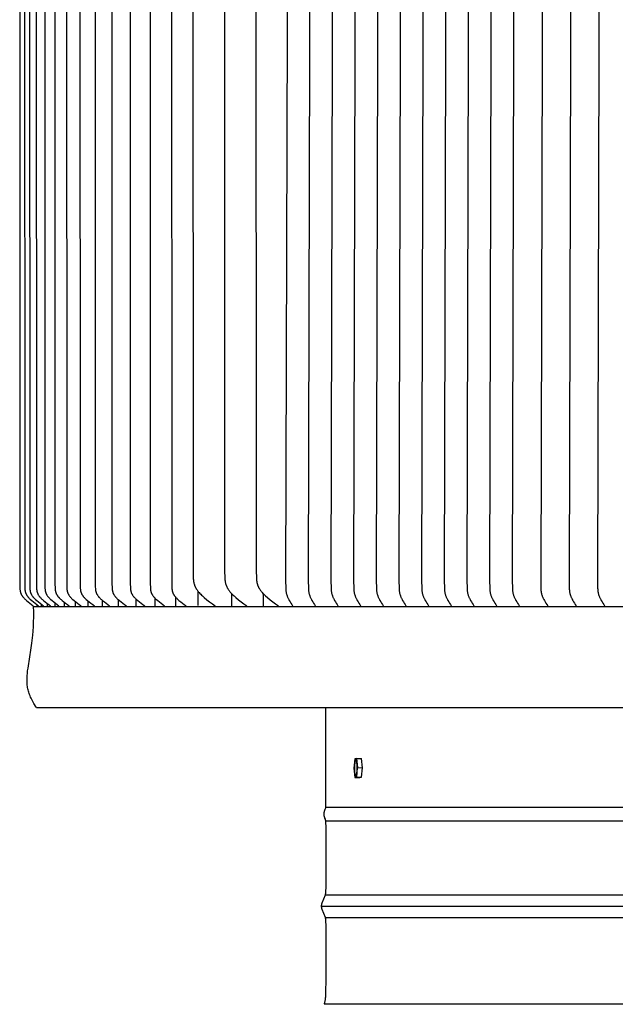
# Model space of a CAD drawing. Units: inches. Extents: x -20.3 to 28, y 0 to 20.
# Drawn here: x -20.3 to -14.2, y 0 to 10 of the extents above; entities that cross this region are included whole.
import ezdxf

# ---------------------------------------------------------------- set-up
doc = ezdxf.new("R2010")
doc.units = ezdxf.units.IN
doc.header["$MEASUREMENT"] = 0
doc.layers.add('AV-RF', color=4, linetype='Continuous')

msp = doc.modelspace()

# ---------------------------------------------------------------- linework, layer by layer
at = {"layer": 'AV-RF'}
msp.add_line((3.8368, 0), (-17.1826, 0), dxfattribs=at)
for points in [[(-20.2779, 11.2898), (-20.277, 4.2909), (-20.2757, 4.2314), (-20.2751, 4.2188), (-20.2747, 4.2125), (-20.2741, 4.2063), (-20.2737, 4.2031), (-20.2733, 4.2), (-20.2728, 4.197), (-20.2723, 4.1939), (-20.2716, 4.1908), (-20.2709, 4.1878), (-20.2701, 4.1848), (-20.2692, 4.1818), (-20.2684, 4.1793), (-20.2676, 4.1769), (-20.2666, 4.1744), (-20.2657, 4.172), (-20.2646, 4.1696), (-20.2635, 4.1672), (-20.2624, 4.1649), (-20.2612, 4.1625), (-20.2599, 4.1602), (-20.2586, 4.1579), (-20.2573, 4.1556), (-20.2559, 4.1534), (-20.253, 4.149), (-20.25, 4.1446), (-20.2478, 4.1415), (-20.2454, 4.1385), (-20.243, 4.1355), (-20.2406, 4.1325), (-20.2356, 4.1268), (-20.2304, 4.1212), (-20.225, 4.1157), (-20.2195, 4.1104), (-20.2082, 4.1001), (-20.1918, 4.0862), (-20.1751, 4.0727), (-20.158, 4.0597), (-20.1407, 4.047)], [(-20.2282, 11.2898), (-20.227, 4.2885), (-20.2259, 4.2323), (-20.2253, 4.2198), (-20.2248, 4.2136), (-20.2241, 4.2074), (-20.2237, 4.2043), (-20.2233, 4.2012), (-20.2228, 4.1982), (-20.2222, 4.1952), (-20.2216, 4.1921), (-20.2208, 4.1891), (-20.22, 4.1862), (-20.2192, 4.1832), (-20.2183, 4.1806), (-20.2174, 4.1781), (-20.2164, 4.1755), (-20.2154, 4.173), (-20.2143, 4.1705), (-20.2131, 4.168), (-20.2119, 4.1656), (-20.2107, 4.1632), (-20.2094, 4.1608), (-20.208, 4.1584), (-20.2066, 4.156), (-20.2051, 4.1537), (-20.2037, 4.1514), (-20.2021, 4.1491), (-20.199, 4.1446), (-20.1966, 4.1415), (-20.1942, 4.1385), (-20.1917, 4.1355), (-20.1892, 4.1325), (-20.1866, 4.1296), (-20.184, 4.1268), (-20.1786, 4.1212), (-20.1731, 4.1157), (-20.1674, 4.1104), (-20.1557, 4.1001), (-20.139, 4.0862), (-20.1219, 4.0727), (-20.1044, 4.0597), (-20.0866, 4.0471)], [(-20.1775, 11.2898), (-20.1763, 4.2917), (-20.1751, 4.2331), (-20.1745, 4.2204), (-20.174, 4.2141), (-20.1733, 4.2078), (-20.1729, 4.2046), (-20.1724, 4.2015), (-20.1719, 4.1984), (-20.1713, 4.1953), (-20.1706, 4.1923), (-20.1699, 4.1892), (-20.1691, 4.1862), (-20.1682, 4.1832), (-20.1673, 4.1806), (-20.1664, 4.1781), (-20.1654, 4.1755), (-20.1643, 4.173), (-20.1632, 4.1705), (-20.1621, 4.168), (-20.1608, 4.1656), (-20.1596, 4.1632), (-20.1582, 4.1608), (-20.1569, 4.1584), (-20.1554, 4.156), (-20.154, 4.1537), (-20.1509, 4.1491), (-20.1477, 4.1446), (-20.1453, 4.1415), (-20.1429, 4.1385), (-20.1404, 4.1355), (-20.1379, 4.1325), (-20.1326, 4.1268), (-20.1272, 4.1212), (-20.1216, 4.1157), (-20.1158, 4.1104), (-20.1041, 4.1001), (-20.0872, 4.0862), (-20.0699, 4.0727), (-20.0523, 4.0597), (-20.0344, 4.0471)], [(-20.1093, 11.2898), (-20.1077, 4.2624), (-20.1069, 4.2331), (-20.1062, 4.2204), (-20.1057, 4.2141), (-20.105, 4.2078), (-20.1046, 4.2046), (-20.1041, 4.2015), (-20.1035, 4.1984), (-20.1029, 4.1953), (-20.1023, 4.1923), (-20.1015, 4.1892), (-20.1007, 4.1862), (-20.0998, 4.1832), (-20.0989, 4.1806), (-20.0979, 4.1781), (-20.0969, 4.1755), (-20.0959, 4.173), (-20.0947, 4.1705), (-20.0936, 4.168), (-20.0923, 4.1656), (-20.091, 4.1631), (-20.0897, 4.1607), (-20.0883, 4.1584), (-20.0868, 4.156), (-20.0854, 4.1537), (-20.0823, 4.1491), (-20.079, 4.1446), (-20.0766, 4.1415), (-20.0742, 4.1385), (-20.0717, 4.1355), (-20.0691, 4.1325), (-20.0638, 4.1267), (-20.0583, 4.1212), (-20.0527, 4.1157), (-20.0469, 4.1104), (-20.0351, 4.1001), (-20.0181, 4.0862), (-20.0007, 4.0727), (-19.983, 4.0597), (-19.9649, 4.0471)], [(-20.0238, 11.2898), (-20.0225, 4.2917), (-20.0213, 4.2339), (-20.0207, 4.2214), (-20.0202, 4.2151), (-20.0195, 4.2089), (-20.0191, 4.2058), (-20.0187, 4.2028), (-20.0182, 4.1997), (-20.0176, 4.1967), (-20.0169, 4.1936), (-20.0162, 4.1906), (-20.0154, 4.1877), (-20.0145, 4.1847), (-20.0137, 4.1821), (-20.0127, 4.1795), (-20.0118, 4.177), (-20.0107, 4.1744), (-20.0096, 4.1719), (-20.0084, 4.1694), (-20.0072, 4.167), (-20.0059, 4.1645), (-20.0046, 4.1621), (-20.0032, 4.1597), (-20.0018, 4.1573), (-20.0003, 4.155), (-19.9988, 4.1527), (-19.9973, 4.1504), (-19.9941, 4.1459), (-19.9916, 4.1427), (-19.9891, 4.1395), (-19.9865, 4.1364), (-19.9839, 4.1334), (-19.9812, 4.1304), (-19.9785, 4.1275), (-19.9728, 4.1217), (-19.967, 4.1161), (-19.9611, 4.1107), (-19.9488, 4.1001), (-19.9317, 4.0862), (-19.9143, 4.0727), (-19.8965, 4.0597), (-19.8783, 4.0471)], [(-19.9211, 11.2898), (-19.9195, 4.2628), (-19.9186, 4.2339), (-19.9179, 4.2214), (-19.9174, 4.2151), (-19.9167, 4.2089), (-19.9163, 4.2058), (-19.9159, 4.2028), (-19.9154, 4.1997), (-19.9148, 4.1967), (-19.9141, 4.1936), (-19.9134, 4.1906), (-19.9126, 4.1877), (-19.9117, 4.1847), (-19.9108, 4.1821), (-19.9099, 4.1795), (-19.9089, 4.177), (-19.9078, 4.1744), (-19.9067, 4.1719), (-19.9055, 4.1694), (-19.9043, 4.167), (-19.903, 4.1645), (-19.9017, 4.1621), (-19.9003, 4.1597), (-19.8988, 4.1573), (-19.8974, 4.155), (-19.8958, 4.1527), (-19.8943, 4.1504), (-19.891, 4.1459), (-19.8886, 4.1427), (-19.886, 4.1395), (-19.8834, 4.1364), (-19.8808, 4.1334), (-19.8781, 4.1304), (-19.8753, 4.1275), (-19.8696, 4.1217), (-19.8638, 4.1161), (-19.8578, 4.1107), (-19.8455, 4.1001), (-19.8284, 4.0862), (-19.8108, 4.0727), (-19.793, 4.0597), (-19.7748, 4.047)], [(-19.8014, 11.2898), (-19.7998, 4.2648), (-19.7989, 4.2347), (-19.7982, 4.2219), (-19.7977, 4.2156), (-19.797, 4.2093), (-19.7966, 4.2062), (-19.7961, 4.2031), (-19.7956, 4.1999), (-19.795, 4.1969), (-19.7943, 4.1938), (-19.7936, 4.1907), (-19.7927, 4.1877), (-19.7918, 4.1847), (-19.7909, 4.1821), (-19.79, 4.1795), (-19.789, 4.177), (-19.7879, 4.1744), (-19.7868, 4.1719), (-19.7856, 4.1694), (-19.7843, 4.167), (-19.783, 4.1645), (-19.7817, 4.1621), (-19.7803, 4.1597), (-19.7788, 4.1573), (-19.7774, 4.155), (-19.7758, 4.1527), (-19.7743, 4.1504), (-19.771, 4.1459), (-19.7685, 4.1427), (-19.766, 4.1395), (-19.7634, 4.1364), (-19.7607, 4.1334), (-19.758, 4.1304), (-19.7552, 4.1275), (-19.7495, 4.1217), (-19.7436, 4.1161), (-19.7376, 4.1107), (-19.7253, 4.1001), (-19.7081, 4.0862), (-19.6905, 4.0727), (-19.6726, 4.0597), (-19.6543, 4.047)], [(-19.6649, 11.2898), (-19.6632, 4.2648), (-19.6623, 4.2347), (-19.6616, 4.2219), (-19.661, 4.2156), (-19.6603, 4.2093), (-19.6599, 4.2062), (-19.6594, 4.203), (-19.6589, 4.1999), (-19.6583, 4.1969), (-19.6576, 4.1938), (-19.6568, 4.1907), (-19.656, 4.1877), (-19.6551, 4.1847), (-19.6542, 4.1821), (-19.6532, 4.1795), (-19.6522, 4.177), (-19.6511, 4.1744), (-19.65, 4.1719), (-19.6488, 4.1694), (-19.6475, 4.167), (-19.6462, 4.1645), (-19.6449, 4.1621), (-19.6435, 4.1597), (-19.642, 4.1573), (-19.6405, 4.155), (-19.639, 4.1527), (-19.6374, 4.1504), (-19.6341, 4.1459), (-19.6316, 4.1427), (-19.6291, 4.1395), (-19.6265, 4.1364), (-19.6238, 4.1334), (-19.621, 4.1304), (-19.6183, 4.1275), (-19.6125, 4.1217), (-19.6067, 4.1161), (-19.6006, 4.1107), (-19.5883, 4.1001), (-19.571, 4.0862), (-19.5534, 4.0727), (-19.5354, 4.0597), (-19.5172, 4.047)], [(-19.5116, 11.2898), (-19.5098, 4.266), (-19.5089, 4.2355), (-19.5082, 4.2225), (-19.5077, 4.2161), (-19.5069, 4.2097), (-19.5065, 4.2065), (-19.506, 4.2033), (-19.5055, 4.2002), (-19.5048, 4.197), (-19.5042, 4.1939), (-19.5034, 4.1908), (-19.5025, 4.1878), (-19.5016, 4.1847), (-19.5007, 4.1821), (-19.4997, 4.1795), (-19.4987, 4.177), (-19.4976, 4.1744), (-19.4965, 4.1719), (-19.4953, 4.1694), (-19.494, 4.167), (-19.4927, 4.1645), (-19.4913, 4.1621), (-19.4899, 4.1597), (-19.4884, 4.1573), (-19.4869, 4.155), (-19.4838, 4.1504), (-19.4805, 4.1459), (-19.478, 4.1427), (-19.4754, 4.1395), (-19.4728, 4.1364), (-19.4701, 4.1334), (-19.4674, 4.1304), (-19.4646, 4.1275), (-19.4589, 4.1217), (-19.453, 4.1161), (-19.447, 4.1107), (-19.4346, 4.1001), (-19.4173, 4.0862), (-19.3997, 4.0727), (-19.3817, 4.0597), (-19.3634, 4.047)], [(-19.3416, 11.2898), (-19.3398, 4.266), (-19.3389, 4.2355), (-19.3382, 4.2225), (-19.3376, 4.2161), (-19.3369, 4.2097), (-19.3365, 4.2065), (-19.336, 4.2033), (-19.3354, 4.2002), (-19.3348, 4.197), (-19.3341, 4.1939), (-19.3333, 4.1908), (-19.3324, 4.1878), (-19.3315, 4.1847), (-19.3306, 4.1821), (-19.3296, 4.1795), (-19.3286, 4.177), (-19.3275, 4.1744), (-19.3263, 4.1719), (-19.3251, 4.1694), (-19.3239, 4.167), (-19.3225, 4.1645), (-19.3212, 4.1621), (-19.3197, 4.1597), (-19.3183, 4.1573), (-19.3168, 4.155), (-19.3136, 4.1504), (-19.3103, 4.1459), (-19.3078, 4.1427), (-19.3052, 4.1395), (-19.3026, 4.1364), (-19.2999, 4.1334), (-19.2972, 4.1304), (-19.2944, 4.1275), (-19.2887, 4.1217), (-19.2828, 4.1161), (-19.2767, 4.1107), (-19.2644, 4.1001), (-19.2471, 4.0862), (-19.2295, 4.0727), (-19.2115, 4.0597), (-19.1933, 4.047)], [(-19.1552, 11.2898), (-19.1534, 4.2672), (-19.1525, 4.2362), (-19.1517, 4.2231), (-19.1512, 4.2166), (-19.1504, 4.2101), (-19.15, 4.2068), (-19.1495, 4.2036), (-19.1489, 4.2004), (-19.1483, 4.1972), (-19.1476, 4.1941), (-19.1468, 4.1909), (-19.1459, 4.1878), (-19.1449, 4.1847), (-19.144, 4.1821), (-19.143, 4.1795), (-19.142, 4.177), (-19.1409, 4.1744), (-19.1397, 4.1719), (-19.1385, 4.1694), (-19.1372, 4.167), (-19.1359, 4.1645), (-19.1345, 4.1621), (-19.1331, 4.1597), (-19.1316, 4.1573), (-19.1301, 4.155), (-19.127, 4.1504), (-19.1237, 4.1459), (-19.1212, 4.1427), (-19.1186, 4.1395), (-19.116, 4.1364), (-19.1133, 4.1334), (-19.1106, 4.1304), (-19.1078, 4.1275), (-19.102, 4.1217), (-19.0961, 4.1161), (-19.0901, 4.1107), (-19.0778, 4.1001), (-19.0605, 4.0862), (-19.0429, 4.0727), (-19.025, 4.0597), (-19.0068, 4.047)], [(-18.9525, 11.2898), (-18.9506, 4.2672), (-18.9497, 4.2362), (-18.9489, 4.2231), (-18.9484, 4.2166), (-18.9476, 4.2101), (-18.9472, 4.2068), (-18.9467, 4.2036), (-18.9461, 4.2004), (-18.9454, 4.1972), (-18.9447, 4.1941), (-18.9439, 4.1909), (-18.943, 4.1878), (-18.942, 4.1847), (-18.9411, 4.1821), (-18.9402, 4.1795), (-18.9391, 4.177), (-18.938, 4.1744), (-18.9369, 4.1719), (-18.9356, 4.1694), (-18.9344, 4.167), (-18.933, 4.1645), (-18.9317, 4.1621), (-18.9302, 4.1597), (-18.9288, 4.1573), (-18.9272, 4.155), (-18.9241, 4.1504), (-18.9208, 4.1459), (-18.9183, 4.1427), (-18.9157, 4.1395), (-18.9131, 4.1364), (-18.9104, 4.1334), (-18.9049, 4.1275), (-18.8992, 4.1217), (-18.8933, 4.1161), (-18.8873, 4.1107), (-18.8749, 4.1001), (-18.8578, 4.0862), (-18.8402, 4.0727), (-18.8224, 4.0597), (-18.8042, 4.047)], [(-18.7337, 11.2898), (-18.7318, 4.2676), (-18.7309, 4.237), (-18.7302, 4.2241), (-18.7297, 4.2177), (-18.729, 4.2113), (-18.7285, 4.2081), (-18.7281, 4.2049), (-18.7275, 4.2017), (-18.7269, 4.1986), (-18.7262, 4.1955), (-18.7254, 4.1924), (-18.7246, 4.1893), (-18.7237, 4.1862), (-18.7228, 4.1836), (-18.7218, 4.181), (-18.7208, 4.1784), (-18.7198, 4.1759), (-18.7186, 4.1734), (-18.7174, 4.1708), (-18.7162, 4.1684), (-18.7149, 4.1659), (-18.7136, 4.1635), (-18.7122, 4.1611), (-18.7107, 4.1587), (-18.7092, 4.1563), (-18.7077, 4.154), (-18.7061, 4.1517), (-18.7029, 4.1472), (-18.7005, 4.144), (-18.698, 4.1409), (-18.6955, 4.1379), (-18.6929, 4.1349), (-18.6902, 4.132), (-18.6876, 4.1291), (-18.682, 4.1234), (-18.6763, 4.1179), (-18.6705, 4.1126), (-18.6586, 4.1022), (-18.6409, 4.0877), (-18.6229, 4.0737), (-18.6045, 4.0601), (-18.5858, 4.047)], [(-18.5184, 11.2898), (-18.5154, 4.391), (-18.5139, 4.3428), (-18.5128, 4.3223), (-18.5119, 4.3121), (-18.5108, 4.3019), (-18.5101, 4.2969), (-18.5093, 4.2918), (-18.5085, 4.2868), (-18.5075, 4.2818), (-18.5064, 4.2769), (-18.5052, 4.272), (-18.5038, 4.2671), (-18.5023, 4.2623), (-18.501, 4.2582), (-18.4995, 4.2541), (-18.4979, 4.2501), (-18.4962, 4.2462), (-18.4945, 4.2422), (-18.4926, 4.2383), (-18.4907, 4.2344), (-18.4887, 4.2306), (-18.4866, 4.2268), (-18.4844, 4.223), (-18.4822, 4.2193), (-18.4798, 4.2156), (-18.475, 4.2084), (-18.47, 4.2013), (-18.4663, 4.1964), (-18.4625, 4.1916), (-18.4586, 4.1869), (-18.4546, 4.1822), (-18.4464, 4.1731), (-18.4379, 4.1643), (-18.4291, 4.1558), (-18.4201, 4.1474), (-18.4018, 4.1311), (-18.3747, 4.1085), (-18.347, 4.0867), (-18.3187, 4.0656), (-18.29, 4.0452)], [(-18.1975, 11.2898), (-18.1944, 4.391), (-18.193, 4.3428), (-18.1918, 4.3223), (-18.191, 4.3121), (-18.1899, 4.3019), (-18.1892, 4.2969), (-18.1884, 4.2918), (-18.1875, 4.2868), (-18.1866, 4.2818), (-18.1855, 4.2769), (-18.1842, 4.272), (-18.1829, 4.2671), (-18.1814, 4.2623), (-18.18, 4.2582), (-18.1786, 4.2541), (-18.177, 4.2501), (-18.1753, 4.2462), (-18.1735, 4.2422), (-18.1717, 4.2383), (-18.1698, 4.2344), (-18.1677, 4.2306), (-18.1657, 4.2268), (-18.1635, 4.223), (-18.1612, 4.2193), (-18.1589, 4.2156), (-18.1541, 4.2084), (-18.1491, 4.2013), (-18.1454, 4.1964), (-18.1416, 4.1916), (-18.1377, 4.1869), (-18.1337, 4.1822), (-18.1255, 4.1731), (-18.1169, 4.1643), (-18.1082, 4.1558), (-18.0992, 4.1474), (-18.0808, 4.1311), (-18.0538, 4.1085), (-18.026, 4.0867), (-17.9978, 4.0656), (-17.9691, 4.0452)], [(-17.8766, 11.2898), (-17.8735, 4.391), (-17.8721, 4.3428), (-17.8709, 4.3223), (-17.8701, 4.3121), (-17.869, 4.3019), (-17.8683, 4.2969), (-17.8675, 4.2918), (-17.8666, 4.2868), (-17.8656, 4.2818), (-17.8645, 4.2769), (-17.8633, 4.272), (-17.862, 4.2671), (-17.8605, 4.2623), (-17.8591, 4.2582), (-17.8576, 4.2541), (-17.8561, 4.2501), (-17.8544, 4.2462), (-17.8526, 4.2422), (-17.8508, 4.2383), (-17.8488, 4.2344), (-17.8468, 4.2306), (-17.8447, 4.2268), (-17.8426, 4.223), (-17.8403, 4.2193), (-17.838, 4.2156), (-17.8332, 4.2084), (-17.8282, 4.2013), (-17.8244, 4.1964), (-17.8206, 4.1916), (-17.8167, 4.1869), (-17.8128, 4.1822), (-17.8045, 4.1731), (-17.796, 4.1643), (-17.7873, 4.1558), (-17.7783, 4.1474), (-17.7599, 4.1311), (-17.7328, 4.1085), (-17.7051, 4.0867), (-17.6769, 4.0656), (-17.6481, 4.0452)], [(-19.4384, 4.1032), (-19.4384, 4.0483)], [(-19.2765, 4.1105), (-19.2765, 4.0483)], [(-19.0982, 4.1183), (-19.0982, 4.0483)], [(-18.9037, 4.1265), (-18.9037, 4.0483)], [(-18.6932, 4.1354), (-18.6932, 4.0483)], [(-18.467, 4.1974), (-18.467, 4.0491)], [(-18.124, 4.1716), (-18.124, 4.047)], [(-17.8031, 4.1716), (-17.8031, 4.047)], [(-20.1076, 3.0156), (-20.117, 3.0295), (-20.1258, 3.0432), (-20.1341, 3.0566), (-20.1418, 3.0698), (-20.149, 3.0829), (-20.1556, 3.0957), (-20.1618, 3.1084), (-20.1675, 3.1209), (-20.1727, 3.1333), (-20.1774, 3.1456), (-20.1817, 3.1577), (-20.1855, 3.1698), (-20.189, 3.1818), (-20.192, 3.1937), (-20.1946, 3.2056), (-20.1969, 3.2174), (-20.1988, 3.2292), (-20.2003, 3.2411), (-20.2015, 3.2529), (-20.2024, 3.2647), (-20.203, 3.2767), (-20.2033, 3.2886), (-20.2033, 3.3006), (-20.2031, 3.3128), (-20.2026, 3.325), (-20.2018, 3.3373), (-20.1997, 3.3624), (-20.1968, 3.3881), (-20.1932, 3.4146), (-20.1744, 3.5306), (-20.1639, 3.5963), (-20.1539, 3.6684), (-20.1453, 3.7478), (-20.1417, 3.7906), (-20.1389, 3.8356), (-20.1368, 3.8829), (-20.1356, 3.9326), (-20.1355, 3.9849), (-20.1365, 4.0398)], [(-20.1365, 4.0398), (27.812, 4.0398)], [(-20.102, 4.0585), (-20.102, 4.0483)], [(-20.0585, 4.065), (-20.0585, 4.0483)], [(-19.9977, 4.0705), (-19.9977, 4.0483)], [(-19.9197, 4.0767), (-19.9197, 4.0483)], [(-19.8246, 4.0841), (-19.8246, 4.0483)], [(-19.7126, 4.0896), (-19.7126, 4.0483)], [(-19.7126, 4.0483), (-19.7126, 4.0449)], [(-19.5838, 4.0962), (-19.5838, 4.0483)], [(-19.409, 4.0797), (-19.4091, 4.0797)], [(-20.1076, 3.0156), (3.8358, 3.0156), (27.7832, 3.0156)], [(-17.1642, 1.9994), (-17.1642, 3.0156)], [(-16.87, 2.4947), (-16.8797, 2.3975)], [(-16.8513, 2.4977), (-16.87, 2.4947)], [(-16.8518, 2.3063), (-16.8422, 2.4033)], [(-16.8512, 2.4977), (-16.8021, 2.4973)], [(-16.8421, 2.4035), (-16.8512, 2.4976)], [(-16.8419, 2.4035), (-16.7927, 2.4031)], [(-16.8024, 2.306), (-16.7927, 2.4031)], [(-16.7927, 2.4031), (-16.8021, 2.4973)], [(-16.8797, 2.3975), (-16.8706, 2.3034)], [(-16.8706, 2.3034), (-16.8518, 2.3063)], [(-16.8706, 2.3034), (-16.8211, 2.303)], [(-16.8518, 2.3063), (-16.8024, 2.306)], [(-16.8211, 2.303), (-16.8048, 2.3056)], [(-17.1826, 0), (-17.1807, 0.0051), (-17.1789, 0.0102), (-17.1773, 0.0154), (-17.1757, 0.0206), (-17.1743, 0.0261), (-17.1729, 0.0318), (-17.1717, 0.0379), (-17.1705, 0.0443), (-17.1695, 0.0512), (-17.1685, 0.0586), (-17.1676, 0.0666), (-17.1668, 0.0753), (-17.1654, 0.095), (-17.1644, 0.1182), (-17.1622, 0.2572), (-17.1633, 0.8084), (-17.1643, 0.839), (-17.1649, 0.85), (-17.1653, 0.8545), (-17.1657, 0.8586), (-17.1662, 0.8622), (-17.1667, 0.8655), (-17.1672, 0.8684), (-17.1677, 0.871), (-17.1683, 0.8735), (-17.169, 0.8758), (-17.1697, 0.8781), (-17.1704, 0.8803), (-17.2027, 0.9622), (-17.2034, 0.9642), (-17.204, 0.9663), (-17.2046, 0.9684), (-17.2052, 0.9705), (-17.2057, 0.9726), (-17.2062, 0.9748), (-17.2067, 0.9769), (-17.2071, 0.9791), (-17.2074, 0.9812), (-17.2077, 0.9834), (-17.208, 0.9856), (-17.2082, 0.9877), (-17.2084, 0.9899), (-17.2086, 0.9921), (-17.2087, 0.9943), (-17.2087, 0.9964), (-17.2087, 0.9986), (-17.2086, 1.0008), (-17.2084, 1.003), (-17.2082, 1.0052), (-17.208, 1.0073), (-17.2077, 1.0095), (-17.2074, 1.0117), (-17.2071, 1.0138), (-17.2067, 1.016), (-17.2062, 1.0181), (-17.2057, 1.0203), (-17.2052, 1.0224), (-17.2046, 1.0245), (-17.204, 1.0266), (-17.2034, 1.0287), (-17.2027, 1.0307), (-17.1704, 1.1126), (-17.1697, 1.1148), (-17.169, 1.1171), (-17.1683, 1.1194), (-17.1677, 1.1218), (-17.1672, 1.1245), (-17.1667, 1.1274), (-17.1662, 1.1307), (-17.1657, 1.1343), (-17.1653, 1.1384), (-17.1649, 1.1429), (-17.1643, 1.1538), (-17.1633, 1.1845), (-17.1623, 1.4964), (-17.1633, 1.8084), (-17.1643, 1.839), (-17.1649, 1.85), (-17.1653, 1.8545), (-17.1657, 1.8586), (-17.1662, 1.8622), (-17.1667, 1.8655), (-17.1672, 1.8684), (-17.1677, 1.871), (-17.1683, 1.8735), (-17.169, 1.8758), (-17.1697, 1.8781), (-17.1704, 1.8803), (-17.1748, 1.8915), (-17.1768, 1.8973), (-17.1778, 1.9002), (-17.1787, 1.9031), (-17.1795, 1.9061), (-17.1803, 1.9091), (-17.181, 1.9122), (-17.1816, 1.9154), (-17.1821, 1.9186), (-17.1825, 1.9219), (-17.1827, 1.9235), (-17.1828, 1.9252), (-17.183, 1.9269), (-17.183, 1.9287), (-17.1831, 1.9304), (-17.1831, 1.9322), (-17.1831, 1.934), (-17.1831, 1.9358), (-17.183, 1.9377), (-17.1829, 1.9396), (-17.1827, 1.9415), (-17.1825, 1.9434), (-17.1823, 1.9453), (-17.182, 1.9473), (-17.1817, 1.9493), (-17.1814, 1.9514), (-17.1806, 1.9555), (-17.1796, 1.9598), (-17.1784, 1.9643), (-17.177, 1.9688), (-17.1754, 1.9735), (-17.1736, 1.9784), (-17.1716, 1.9834), (-17.1694, 1.9886), (-17.1669, 1.9939), (-17.1642, 1.9994)], [(3.8378, 1.9994), (-17.1642, 1.9994)], [(24.8378, 1.9994), (3.8378, 1.9994), (-17.1622, 1.9994)], [(-17.1661, 1.8618), (3.8378, 1.8618), (24.8397, 1.8618)], [(-17.1704, 1.1126), (3.8378, 1.1126), (24.844, 1.1126)], [(-17.2087, 0.9964), (3.8378, 0.9964), (24.8823, 0.9964)], [(-17.1704, 0.8803), (3.8378, 0.8803), (24.844, 0.8803)]]:
    msp.add_lwpolyline(points, dxfattribs=at)
at = {"layer": 'AV-RF', "color": 4}
for points in [[(-17.557, 11.0398), (-17.5744, 4.3027), (-17.5736, 4.2252), (-17.5731, 4.215), (-17.5722, 4.2048), (-17.5717, 4.1998), (-17.571, 4.1947), (-17.5702, 4.1897), (-17.5694, 4.1846), (-17.5684, 4.1796), (-17.5674, 4.1746), (-17.5662, 4.1697), (-17.5649, 4.1648), (-17.5635, 4.1599), (-17.562, 4.155), (-17.5604, 4.1502), (-17.5586, 4.1454), (-17.5564, 4.1398), (-17.554, 4.1342), (-17.5514, 4.1287), (-17.5487, 4.1232), (-17.5431, 4.1124), (-17.5371, 4.1018), (-17.5291, 4.0881), (-17.5208, 4.0745), (-17.5121, 4.0612), (-17.503, 4.048)], [(-17.3267, 11.0398), (-17.344, 4.3027), (-17.3432, 4.2252), (-17.3427, 4.215), (-17.3418, 4.2048), (-17.3413, 4.1998), (-17.3406, 4.1947), (-17.3399, 4.1897), (-17.339, 4.1846), (-17.338, 4.1796), (-17.337, 4.1746), (-17.3358, 4.1697), (-17.3345, 4.1648), (-17.3331, 4.1599), (-17.3316, 4.155), (-17.33, 4.1502), (-17.3283, 4.1454), (-17.326, 4.1398), (-17.3236, 4.1342), (-17.321, 4.1287), (-17.3183, 4.1232), (-17.3127, 4.1124), (-17.3067, 4.1018), (-17.2987, 4.0881), (-17.2904, 4.0745), (-17.2817, 4.0612), (-17.2726, 4.048)], [(-17.0963, 11.0398), (-17.1136, 4.3027), (-17.1128, 4.2252), (-17.1123, 4.215), (-17.1114, 4.2048), (-17.1109, 4.1998), (-17.1102, 4.1947), (-17.1095, 4.1897), (-17.1086, 4.1846), (-17.1077, 4.1796), (-17.1066, 4.1746), (-17.1054, 4.1697), (-17.1042, 4.1648), (-17.1028, 4.1599), (-17.1012, 4.155), (-17.0996, 4.1502), (-17.0979, 4.1454), (-17.0956, 4.1398), (-17.0932, 4.1342), (-17.0906, 4.1287), (-17.088, 4.1232), (-17.0823, 4.1124), (-17.0763, 4.1018), (-17.0683, 4.0881), (-17.06, 4.0745), (-17.0513, 4.0612), (-17.0422, 4.048)], [(-16.8659, 11.0398), (-16.8832, 4.3027), (-16.8824, 4.2252), (-16.8819, 4.215), (-16.881, 4.2048), (-16.8805, 4.1998), (-16.8798, 4.1947), (-16.8791, 4.1897), (-16.8782, 4.1846), (-16.8773, 4.1796), (-16.8762, 4.1746), (-16.875, 4.1697), (-16.8738, 4.1648), (-16.8724, 4.1599), (-16.8709, 4.155), (-16.8692, 4.1502), (-16.8675, 4.1454), (-16.8652, 4.1398), (-16.8628, 4.1342), (-16.8602, 4.1287), (-16.8576, 4.1232), (-16.8519, 4.1124), (-16.846, 4.1018), (-16.8379, 4.0881), (-16.8296, 4.0745), (-16.8209, 4.0612), (-16.8118, 4.048)], [(-16.6355, 11.0398), (-16.6528, 4.3027), (-16.6521, 4.2252), (-16.6515, 4.215), (-16.6507, 4.2048), (-16.6501, 4.1998), (-16.6494, 4.1947), (-16.6487, 4.1897), (-16.6478, 4.1846), (-16.6469, 4.1796), (-16.6458, 4.1746), (-16.6447, 4.1697), (-16.6434, 4.1648), (-16.642, 4.1599), (-16.6405, 4.155), (-16.6388, 4.1502), (-16.6371, 4.1454), (-16.6348, 4.1398), (-16.6324, 4.1342), (-16.6299, 4.1287), (-16.6272, 4.1232), (-16.6215, 4.1124), (-16.6156, 4.1018), (-16.6075, 4.0881), (-16.5992, 4.0745), (-16.5905, 4.0612), (-16.5814, 4.048)], [(-16.4051, 11.0398), (-16.4224, 4.3027), (-16.4217, 4.2252), (-16.4211, 4.215), (-16.4203, 4.2048), (-16.4197, 4.1998), (-16.419, 4.1947), (-16.4183, 4.1897), (-16.4174, 4.1846), (-16.4165, 4.1796), (-16.4154, 4.1746), (-16.4143, 4.1697), (-16.413, 4.1648), (-16.4116, 4.1599), (-16.4101, 4.155), (-16.4084, 4.1502), (-16.4067, 4.1454), (-16.4044, 4.1398), (-16.402, 4.1342), (-16.3995, 4.1287), (-16.3968, 4.1232), (-16.3911, 4.1124), (-16.3852, 4.1018), (-16.3771, 4.0881), (-16.3688, 4.0745), (-16.3601, 4.0612), (-16.351, 4.048)], [(-16.1747, 11.0398), (-16.1921, 4.3027), (-16.1913, 4.2252), (-16.1907, 4.215), (-16.1899, 4.2048), (-16.1893, 4.1998), (-16.1887, 4.1947), (-16.1879, 4.1897), (-16.1871, 4.1846), (-16.1861, 4.1796), (-16.185, 4.1746), (-16.1839, 4.1697), (-16.1826, 4.1648), (-16.1812, 4.1599), (-16.1797, 4.155), (-16.1781, 4.1502), (-16.1763, 4.1454), (-16.174, 4.1398), (-16.1716, 4.1342), (-16.1691, 4.1287), (-16.1664, 4.1232), (-16.1607, 4.1124), (-16.1548, 4.1018), (-16.1467, 4.0881), (-16.1384, 4.0745), (-16.1297, 4.0612), (-16.1206, 4.048)], [(-15.9443, 11.0398), (-15.9617, 4.3027), (-15.9609, 4.2252), (-15.9604, 4.215), (-15.9595, 4.2048), (-15.9589, 4.1998), (-15.9583, 4.1947), (-15.9575, 4.1897), (-15.9567, 4.1846), (-15.9557, 4.1796), (-15.9546, 4.1746), (-15.9535, 4.1697), (-15.9522, 4.1648), (-15.9508, 4.1599), (-15.9493, 4.155), (-15.9477, 4.1502), (-15.9459, 4.1454), (-15.9437, 4.1398), (-15.9412, 4.1342), (-15.9387, 4.1287), (-15.936, 4.1232), (-15.9303, 4.1124), (-15.9244, 4.1018), (-15.9164, 4.0881), (-15.908, 4.0745), (-15.8993, 4.0612), (-15.8902, 4.048)], [(-15.7139, 11.0398), (-15.7313, 4.3027), (-15.7305, 4.2252), (-15.73, 4.215), (-15.7291, 4.2048), (-15.7285, 4.1998), (-15.7279, 4.1947), (-15.7271, 4.1897), (-15.7263, 4.1846), (-15.7253, 4.1796), (-15.7243, 4.1746), (-15.7231, 4.1697), (-15.7218, 4.1648), (-15.7204, 4.1599), (-15.7189, 4.155), (-15.7173, 4.1502), (-15.7155, 4.1454), (-15.7133, 4.1398), (-15.7109, 4.1342), (-15.7083, 4.1287), (-15.7056, 4.1232), (-15.6999, 4.1124), (-15.694, 4.1018), (-15.686, 4.0881), (-15.6776, 4.0745), (-15.669, 4.0612), (-15.6598, 4.048)], [(-15.4835, 11.0398), (-15.5009, 4.3027), (-15.5001, 4.2252), (-15.4996, 4.215), (-15.4987, 4.2048), (-15.4981, 4.1998), (-15.4975, 4.1947), (-15.4967, 4.1897), (-15.4959, 4.1846), (-15.4949, 4.1796), (-15.4939, 4.1746), (-15.4927, 4.1697), (-15.4914, 4.1648), (-15.49, 4.1599), (-15.4885, 4.155), (-15.4869, 4.1502), (-15.4851, 4.1454), (-15.4829, 4.1398), (-15.4805, 4.1342), (-15.4779, 4.1287), (-15.4752, 4.1232), (-15.4696, 4.1124), (-15.4636, 4.1018), (-15.4556, 4.0881), (-15.4472, 4.0745), (-15.4386, 4.0612), (-15.4295, 4.048)], [(-15.2531, 11.0398), (-15.2705, 4.3027), (-15.2697, 4.2252), (-15.2692, 4.215), (-15.2683, 4.2048), (-15.2678, 4.1998), (-15.2671, 4.1947), (-15.2663, 4.1897), (-15.2655, 4.1846), (-15.2645, 4.1796), (-15.2635, 4.1746), (-15.2623, 4.1697), (-15.261, 4.1648), (-15.2596, 4.1599), (-15.2581, 4.155), (-15.2565, 4.1502), (-15.2547, 4.1454), (-15.2525, 4.1398), (-15.2501, 4.1342), (-15.2475, 4.1287), (-15.2448, 4.1232), (-15.2392, 4.1124), (-15.2332, 4.1018), (-15.2252, 4.0881), (-15.2169, 4.0745), (-15.2082, 4.0612), (-15.1991, 4.048)], [(-14.9641, 11.0398), (-14.9814, 4.3027), (-14.9806, 4.2252), (-14.9801, 4.215), (-14.9792, 4.2048), (-14.9787, 4.1998), (-14.978, 4.1947), (-14.9773, 4.1897), (-14.9764, 4.1846), (-14.9754, 4.1796), (-14.9744, 4.1746), (-14.9732, 4.1697), (-14.9719, 4.1648), (-14.9706, 4.1599), (-14.969, 4.155), (-14.9674, 4.1502), (-14.9657, 4.1454), (-14.9634, 4.1398), (-14.961, 4.1342), (-14.9584, 4.1287), (-14.9557, 4.1232), (-14.9501, 4.1124), (-14.9441, 4.1018), (-14.9361, 4.0881), (-14.9278, 4.0745), (-14.9191, 4.0612), (-14.91, 4.048)], [(-14.675, 11.0398), (-14.6923, 4.3027), (-14.6915, 4.2252), (-14.691, 4.215), (-14.6901, 4.2048), (-14.6896, 4.1998), (-14.6889, 4.1947), (-14.6882, 4.1897), (-14.6873, 4.1846), (-14.6864, 4.1796), (-14.6853, 4.1746), (-14.6841, 4.1697), (-14.6829, 4.1648), (-14.6815, 4.1599), (-14.68, 4.155), (-14.6783, 4.1502), (-14.6766, 4.1454), (-14.6743, 4.1398), (-14.6719, 4.1342), (-14.6693, 4.1287), (-14.6667, 4.1232), (-14.661, 4.1124), (-14.6551, 4.1018), (-14.647, 4.0881), (-14.6387, 4.0745), (-14.63, 4.0612), (-14.6209, 4.048)], [(-14.3859, 11.0398), (-14.4032, 4.3027), (-14.4025, 4.2252), (-14.4019, 4.215), (-14.4011, 4.2048), (-14.4005, 4.1998), (-14.3998, 4.1947), (-14.3991, 4.1897), (-14.3982, 4.1846), (-14.3973, 4.1796), (-14.3962, 4.1746), (-14.395, 4.1697), (-14.3938, 4.1648), (-14.3924, 4.1599), (-14.3909, 4.155), (-14.3892, 4.1502), (-14.3875, 4.1454), (-14.3852, 4.1398), (-14.3828, 4.1342), (-14.3803, 4.1287), (-14.3776, 4.1232), (-14.3719, 4.1124), (-14.366, 4.1018), (-14.3579, 4.0881), (-14.3496, 4.0745), (-14.3409, 4.0612), (-14.3318, 4.048)]]:
    msp.add_lwpolyline(points, dxfattribs=at)
at = {"layer": 'AV-RF'}
msp.add_lwpolyline([(-16.8471, 2.3935), (-16.847, 2.4085), (-16.8474, 2.4241), (-16.8478, 2.4318), (-16.8484, 2.4394), (-16.849, 2.4466), (-16.8499, 2.4534), (-16.8508, 2.4596), (-16.8513, 2.4624), (-16.8518, 2.4651), (-16.8524, 2.4676), (-16.853, 2.4699), (-16.8535, 2.472), (-16.8538, 2.473), (-16.8541, 2.474), (-16.8544, 2.4748), (-16.8548, 2.4757), (-16.8551, 2.4765), (-16.8554, 2.4772), (-16.8557, 2.4779), (-16.856, 2.4785), (-16.8562, 2.4788), (-16.8563, 2.4791), (-16.8565, 2.4794), (-16.8566, 2.4796), (-16.8568, 2.4799), (-16.8569, 2.4801), (-16.8571, 2.4804), (-16.8572, 2.4806), (-16.8574, 2.4808), (-16.8576, 2.481), (-16.8577, 2.4812), (-16.8579, 2.4813), (-16.858, 2.4815), (-16.8581, 2.4816), (-16.8582, 2.4816), (-16.8583, 2.4817), (-16.8583, 2.4818), (-16.8584, 2.4818), (-16.8585, 2.4819), (-16.8586, 2.4819), (-16.8586, 2.482), (-16.8587, 2.4821), (-16.8588, 2.4821), (-16.8589, 2.4822), (-16.859, 2.4822), (-16.859, 2.4822), (-16.8591, 2.4823), (-16.8592, 2.4823), (-16.8593, 2.4824), (-16.8593, 2.4824), (-16.8594, 2.4824), (-16.8595, 2.4824), (-16.8596, 2.4825), (-16.8596, 2.4825), (-16.8597, 2.4825), (-16.8598, 2.4825), (-16.8599, 2.4825), (-16.86, 2.4826), (-16.86, 2.4826), (-16.8601, 2.4826), (-16.8602, 2.4826), (-16.8603, 2.4826), (-16.8604, 2.4826), (-16.8604, 2.4826), (-16.8605, 2.4826), (-16.8606, 2.4826), (-16.8607, 2.4826), (-16.8608, 2.4825), (-16.8608, 2.4825), (-16.8609, 2.4825), (-16.861, 2.4825), (-16.8611, 2.4825), (-16.8612, 2.4824), (-16.8612, 2.4824), (-16.8613, 2.4824), (-16.8614, 2.4823), (-16.8615, 2.4823), (-16.8616, 2.4822), (-16.8616, 2.4822), (-16.8617, 2.4821), (-16.8618, 2.4821), (-16.8619, 2.482), (-16.862, 2.482), (-16.8621, 2.4819), (-16.8621, 2.4819), (-16.8622, 2.4818), (-16.8623, 2.4817), (-16.8624, 2.4817), (-16.8625, 2.4816), (-16.8626, 2.4815), (-16.8626, 2.4814), (-16.8627, 2.4813), (-16.8628, 2.4812), (-16.863, 2.4811), (-16.8631, 2.4809), (-16.8633, 2.4807), (-16.8635, 2.4804), (-16.8636, 2.4802), (-16.8638, 2.4799), (-16.864, 2.4797), (-16.8642, 2.4794), (-16.8643, 2.4791), (-16.8645, 2.4788), (-16.8647, 2.4785), (-16.865, 2.4779), (-16.8653, 2.4771), (-16.8657, 2.4764), (-16.866, 2.4756), (-16.8663, 2.4747), (-16.8666, 2.4738), (-16.867, 2.4728), (-16.8676, 2.4707), (-16.8682, 2.4684), (-16.8688, 2.4659), (-16.8694, 2.4633), (-16.87, 2.4605), (-16.8705, 2.4575), (-16.8715, 2.4511), (-16.8724, 2.4443), (-16.8731, 2.4371), (-16.8737, 2.4298), (-16.8742, 2.4223), (-16.8747, 2.4075), (-16.8748, 2.3925), (-16.8744, 2.3769), (-16.874, 2.3692), (-16.8735, 2.3616), (-16.8728, 2.3544), (-16.872, 2.3476), (-16.871, 2.3414), (-16.8705, 2.3386), (-16.87, 2.3359), (-16.8694, 2.3334), (-16.8689, 2.3311), (-16.8683, 2.329), (-16.868, 2.328), (-16.8677, 2.3271), (-16.8674, 2.3262), (-16.8671, 2.3253), (-16.8668, 2.3246), (-16.8664, 2.3238), (-16.8661, 2.3231), (-16.8658, 2.3225), (-16.8657, 2.3222), (-16.8655, 2.3219), (-16.8654, 2.3216), (-16.8652, 2.3214), (-16.865, 2.3211), (-16.8649, 2.3209), (-16.8647, 2.3207), (-16.8646, 2.3204), (-16.8644, 2.3202), (-16.8643, 2.32), (-16.8641, 2.3199), (-16.864, 2.3197), (-16.8638, 2.3195), (-16.8637, 2.3195), (-16.8636, 2.3194), (-16.8636, 2.3193), (-16.8635, 2.3193), (-16.8634, 2.3192), (-16.8633, 2.3191), (-16.8633, 2.3191), (-16.8632, 2.319), (-16.8631, 2.319), (-16.863, 2.3189), (-16.8629, 2.3189), (-16.8629, 2.3188), (-16.8628, 2.3188), (-16.8627, 2.3187), (-16.8626, 2.3187), (-16.8626, 2.3187), (-16.8625, 2.3186), (-16.8624, 2.3186), (-16.8623, 2.3186), (-16.8623, 2.3185), (-16.8622, 2.3185), (-16.8621, 2.3185), (-16.862, 2.3185), (-16.8619, 2.3185), (-16.8619, 2.3185), (-16.8618, 2.3184), (-16.8617, 2.3184), (-16.8616, 2.3184), (-16.8615, 2.3184), (-16.8615, 2.3184), (-16.8614, 2.3184), (-16.8613, 2.3184), (-16.8612, 2.3185), (-16.8611, 2.3185), (-16.8611, 2.3185), (-16.861, 2.3185), (-16.8609, 2.3185), (-16.8608, 2.3185), (-16.8607, 2.3186), (-16.8607, 2.3186), (-16.8606, 2.3186), (-16.8605, 2.3187), (-16.8604, 2.3187), (-16.8603, 2.3187), (-16.8603, 2.3188), (-16.8602, 2.3188), (-16.8601, 2.3189), (-16.86, 2.3189), (-16.8599, 2.319), (-16.8598, 2.319), (-16.8598, 2.3191), (-16.8597, 2.3192), (-16.8596, 2.3192), (-16.8595, 2.3193), (-16.8594, 2.3194), (-16.8593, 2.3194), (-16.8593, 2.3195), (-16.8592, 2.3196), (-16.8591, 2.3197), (-16.859, 2.3198), (-16.8588, 2.32), (-16.8587, 2.3202), (-16.8585, 2.3204), (-16.8583, 2.3206), (-16.8582, 2.3208), (-16.858, 2.3211), (-16.8578, 2.3213), (-16.8577, 2.3216), (-16.8575, 2.3219), (-16.8573, 2.3222), (-16.8572, 2.3225), (-16.8568, 2.3232), (-16.8565, 2.3239), (-16.8562, 2.3246), (-16.8558, 2.3255), (-16.8555, 2.3263), (-16.8552, 2.3273), (-16.8549, 2.3282), (-16.8542, 2.3303), (-16.8536, 2.3326), (-16.853, 2.3351), (-16.8524, 2.3377), (-16.8519, 2.3405), (-16.8513, 2.3435), (-16.8503, 2.3499), (-16.8495, 2.3567), (-16.8487, 2.3639), (-16.8481, 2.3713), (-16.8476, 2.3787)], close=True, dxfattribs=at)

doc.saveas('drawing.dxf')
